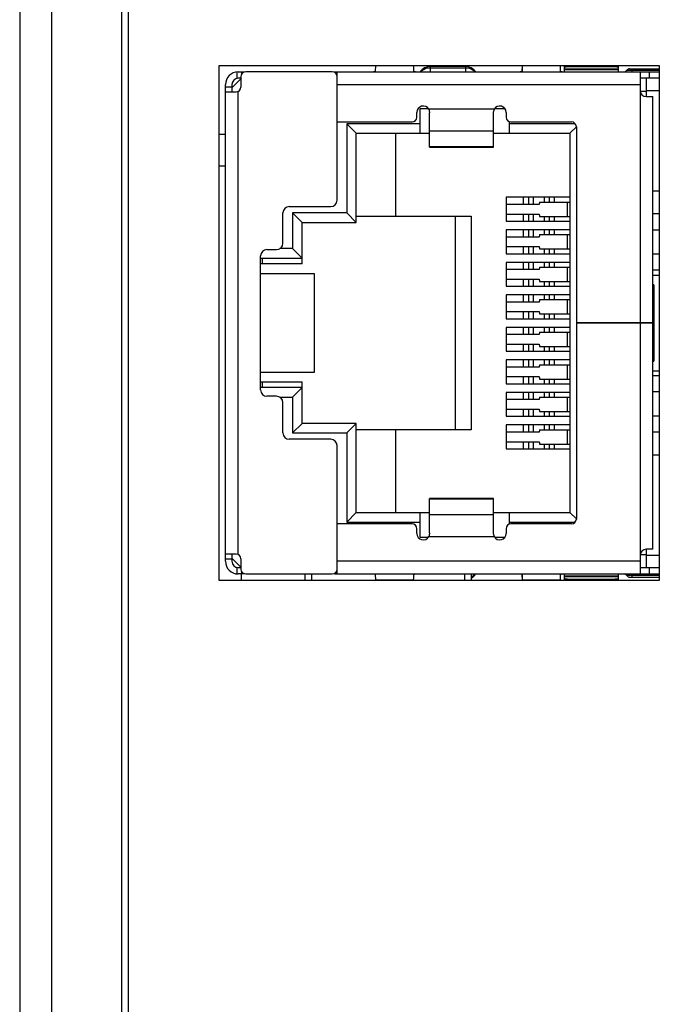
# Model space of a CAD drawing. Units: millimetres. Extents: x 0 to 841, y 0 to 594.
# Drawn here: x 264 to 284, y 307 to 338 of the extents above; entities that cross this region are included whole.
import ezdxf

# ---------------------------------------------------------------- set-up
doc = ezdxf.new("R2010")
doc.units = ezdxf.units.MM
doc.header["$LTSCALE"] = 46.255
for name, color, linetype in [('AL-20X15X6_DXF_CONTINUOUS_LINE', 7, 'CONTINUOUS'), ('EDS-P206_PADDXF_CONTINUOUS_LINE', 7, 'CONTINUOUS'), ('EDS-P206A_4PDXF_CONTINUOUS_LINE', 7, 'CONTINUOUS'), ('EDS-P206A_BODXF_CONTINUOUS_LINE', 7, 'CONTINUOUS'), ('EDS-P206A_HEDXF_CONTINUOUS_LINE', 7, 'CONTINUOUS'), ('EDS-P206A_TODXF_CONTINUOUS_LINE', 7, 'CONTINUOUS'), ('RM1-C110-SW-DXF_CONTINUOUS_LINE', 7, 'CONTINUOUS'), ('RT7-M110-1_RDXF_CONTINUOUS_LINE', 7, 'CONTINUOUS'), ('RT7-P110-J3-DXF_CONTINUOUS_LINE', 7, 'CONTINUOUS'), ('RT7-P130-1-SDXF_CONTINUOUS_LINE', 7, 'CONTINUOUS'), ('RT7-P140-1-SDXF_CONTINUOUS_LINE', 7, 'CONTINUOUS'), ('RT7-S110-W-2DXF_CONTINUOUS_LINE', 7, 'CONTINUOUS')]:
    doc.layers.add(name, color=color, linetype=linetype)

msp = doc.modelspace()

# ---------------------------------------------------------------- linework, layer by layer
at = {"layer": 'AL-20X15X6_DXF_CONTINUOUS_LINE', "color": 7, "linetype": 'Continuous'}
for p, q in [((269.907, 333.657), (270.107, 333.657)), ((272.807, 320.857), (272.807, 320.657))]:
    msp.add_line(p, q, dxfattribs=at)
at = {"layer": 'EDS-P206_PADDXF_CONTINUOUS_LINE', "color": 7, "linetype": 'Continuous'}
for p, q in [((272.607, 320.657), (272.607, 320.857)), ((272.807, 320.857), (272.807, 320.657)), ((277.607, 320.657), (277.607, 320.857)), ((277.807, 320.857), (277.807, 320.657))]:
    msp.add_line(p, q, dxfattribs=at)
at = {"layer": 'EDS-P206A_4PDXF_CONTINUOUS_LINE', "color": 7, "linetype": 'Continuous'}
for p, q in [((267.057, 374.157), (267.057, 268.157)), ((269.907, 320.657), (269.907, 336.807)), ((269.907, 336.807), (283.707, 336.807)), ((283.707, 336.807), (283.707, 320.657)), ((283.707, 320.657), (269.907, 320.657))]:
    msp.add_line(p, q, dxfattribs=at)
at = {"layer": 'EDS-P206A_BODXF_CONTINUOUS_LINE', "color": 7, "linetype": 'Continuous'}
msp.add_line((269.907, 334.657), (270.107, 334.657), dxfattribs=at)
at = {"layer": 'EDS-P206A_HEDXF_CONTINUOUS_LINE', "color": 7, "linetype": 'Continuous'}
for p, q in [((270.607, 320.657), (270.607, 320.857)), ((272.607, 320.657), (272.607, 320.857))]:
    msp.add_line(p, q, dxfattribs=at)
at = {"layer": 'EDS-P206A_TODXF_CONTINUOUS_LINE', "color": 7, "linetype": 'Continuous'}
for p, q in [((263.657, 378.157), (263.657, 264.157)), ((264.657, 378.157), (264.657, 264.157)), ((266.857, 268.157), (266.857, 374.157))]:
    msp.add_line(p, q, dxfattribs=at)
at = {"layer": 'RM1-C110-SW-DXF_CONTINUOUS_LINE', "color": 7, "linetype": 'Continuous'}
for p, q in [((279.934, 332.447), (278.907, 332.447)), ((279.948, 332.522), (279.948, 332.497)), ((279.948, 332.522), (280.907, 332.522)), ((280.824, 332.522), (280.824, 332.072)), ((278.907, 332.147), (279.934, 332.147)), ((279.948, 332.097), (279.948, 332.072)), ((279.948, 332.072), (280.907, 332.072)), ((279.934, 331.427), (278.907, 331.427)), ((279.948, 331.502), (279.948, 331.477)), ((279.948, 331.502), (280.907, 331.502)), ((280.824, 331.502), (280.824, 331.052)), ((278.907, 331.127), (279.934, 331.127)), ((279.948, 331.077), (279.948, 331.052)), ((279.948, 331.052), (280.907, 331.052)), ((279.934, 330.407), (278.907, 330.407)), ((279.948, 330.482), (279.948, 330.457)), ((279.948, 330.482), (280.907, 330.482)), ((280.824, 330.482), (280.824, 330.032)), ((278.907, 330.107), (279.934, 330.107)), ((279.948, 330.057), (279.948, 330.032)), ((279.948, 330.032), (280.907, 330.032)), ((279.934, 329.387), (278.907, 329.387)), ((279.948, 329.462), (279.948, 329.437)), ((279.948, 329.462), (280.907, 329.462)), ((280.824, 329.462), (280.824, 329.012)), ((278.907, 329.087), (279.934, 329.087)), ((279.948, 329.037), (279.948, 329.012)), ((279.948, 329.012), (280.907, 329.012)), ((279.934, 328.367), (278.907, 328.367)), ((279.948, 328.442), (279.948, 328.417)), ((279.948, 328.442), (280.907, 328.442)), ((280.824, 328.442), (280.824, 327.992)), ((278.907, 328.067), (279.934, 328.067)), ((279.948, 328.017), (279.948, 327.992)), ((279.948, 327.992), (280.907, 327.992)), ((279.948, 327.422), (279.948, 327.397)), ((279.948, 327.422), (280.907, 327.422)), ((280.824, 327.422), (280.824, 326.972)), ((279.934, 327.347), (278.907, 327.347)), ((278.907, 327.047), (279.934, 327.047)), ((279.948, 326.997), (279.948, 326.972)), ((279.948, 326.972), (280.907, 326.972)), ((279.934, 326.327), (278.907, 326.327)), ((279.948, 326.402), (279.948, 326.377)), ((279.948, 326.402), (280.907, 326.402)), ((280.824, 326.402), (280.824, 325.952)), ((278.907, 326.027), (279.934, 326.027)), ((279.948, 325.977), (279.948, 325.952)), ((279.948, 325.952), (280.907, 325.952)), ((279.934, 325.307), (278.907, 325.307)), ((279.948, 325.382), (279.948, 325.357)), ((279.948, 325.382), (280.907, 325.382)), ((280.824, 325.382), (280.824, 324.932)), ((278.907, 325.007), (279.934, 325.007)), ((279.948, 324.957), (279.948, 324.932)), ((279.948, 324.932), (280.907, 324.932))]:
    msp.add_line(p, q, dxfattribs=at)
for points, knots in [([(279.948, 332.497), (279.948, 332.491), (279.947, 332.479), (279.945, 332.465), (279.942, 332.456), (279.939, 332.45), (279.936, 332.447), (279.934, 332.447)], [0, 0, 0, 0, 0.354631, 0.660018, 0.781545, 0.87819, 1, 1, 1, 1]), ([(279.934, 332.147), (279.936, 332.147), (279.939, 332.144), (279.942, 332.138), (279.945, 332.129), (279.947, 332.115), (279.948, 332.103), (279.948, 332.097)], [0, 0, 0, 0, 0.12181, 0.218456, 0.339983, 0.645369, 1, 1, 1, 1]), ([(279.948, 331.477), (279.948, 331.471), (279.947, 331.459), (279.945, 331.445), (279.942, 331.436), (279.939, 331.43), (279.936, 331.427), (279.934, 331.427)], [0, 0, 0, 0, 0.354668, 0.659989, 0.781616, 0.878177, 1, 1, 1, 1]), ([(279.934, 331.127), (279.936, 331.127), (279.939, 331.124), (279.942, 331.118), (279.945, 331.109), (279.947, 331.095), (279.948, 331.083), (279.948, 331.077)], [0, 0, 0, 0, 0.121823, 0.218385, 0.340012, 0.645332, 1, 1, 1, 1]), ([(279.948, 330.457), (279.948, 330.451), (279.947, 330.439), (279.945, 330.425), (279.942, 330.416), (279.939, 330.41), (279.936, 330.407), (279.934, 330.407)], [0, 0, 0, 0, 0.354631, 0.660018, 0.781545, 0.87819, 1, 1, 1, 1]), ([(279.934, 330.107), (279.936, 330.107), (279.939, 330.104), (279.942, 330.098), (279.945, 330.089), (279.947, 330.075), (279.948, 330.063), (279.948, 330.057)], [0, 0, 0, 0, 0.12181, 0.218456, 0.339983, 0.645369, 1, 1, 1, 1]), ([(279.948, 329.437), (279.948, 329.431), (279.947, 329.419), (279.945, 329.405), (279.942, 329.396), (279.939, 329.39), (279.936, 329.387), (279.934, 329.387)], [0, 0, 0, 0, 0.354631, 0.660018, 0.781545, 0.87819, 1, 1, 1, 1]), ([(279.934, 329.087), (279.936, 329.087), (279.939, 329.084), (279.942, 329.078), (279.945, 329.069), (279.947, 329.055), (279.948, 329.043), (279.948, 329.037)], [0, 0, 0, 0, 0.12181, 0.218456, 0.339983, 0.645369, 1, 1, 1, 1]), ([(279.948, 328.417), (279.948, 328.411), (279.947, 328.399), (279.945, 328.385), (279.942, 328.376), (279.939, 328.37), (279.936, 328.367), (279.934, 328.367)], [0, 0, 0, 0, 0.354631, 0.660018, 0.781545, 0.87819, 1, 1, 1, 1]), ([(279.934, 328.067), (279.936, 328.067), (279.939, 328.064), (279.942, 328.058), (279.945, 328.049), (279.947, 328.035), (279.948, 328.023), (279.948, 328.017)], [0, 0, 0, 0, 0.12181, 0.218456, 0.339983, 0.645369, 1, 1, 1, 1]), ([(279.948, 327.397), (279.948, 327.391), (279.947, 327.379), (279.945, 327.365), (279.942, 327.356), (279.939, 327.35), (279.936, 327.347), (279.934, 327.347)], [0, 0, 0, 0, 0.354631, 0.660018, 0.781545, 0.87819, 1, 1, 1, 1]), ([(279.934, 327.047), (279.936, 327.047), (279.939, 327.044), (279.942, 327.038), (279.945, 327.029), (279.947, 327.015), (279.948, 327.003), (279.948, 326.997)], [0, 0, 0, 0, 0.12181, 0.218456, 0.339983, 0.645369, 1, 1, 1, 1]), ([(279.948, 326.377), (279.948, 326.371), (279.947, 326.359), (279.945, 326.345), (279.942, 326.336), (279.939, 326.33), (279.936, 326.327), (279.934, 326.327)], [0, 0, 0, 0, 0.354668, 0.659989, 0.781616, 0.878177, 1, 1, 1, 1]), ([(279.934, 326.027), (279.936, 326.027), (279.939, 326.024), (279.942, 326.018), (279.945, 326.009), (279.947, 325.995), (279.948, 325.983), (279.948, 325.977)], [0, 0, 0, 0, 0.121823, 0.218385, 0.340012, 0.645332, 1, 1, 1, 1]), ([(279.948, 325.357), (279.948, 325.351), (279.947, 325.339), (279.945, 325.325), (279.942, 325.316), (279.939, 325.31), (279.936, 325.307), (279.934, 325.307)], [0, 0, 0, 0, 0.354668, 0.659989, 0.781616, 0.878177, 1, 1, 1, 1]), ([(279.934, 325.007), (279.936, 325.007), (279.939, 325.004), (279.942, 324.998), (279.945, 324.989), (279.947, 324.975), (279.948, 324.963), (279.948, 324.957)], [0, 0, 0, 0, 0.121823, 0.218385, 0.340012, 0.645332, 1, 1, 1, 1])]:
    msp.add_open_spline(points, degree=3, knots=knots, dxfattribs=at)
at = {"layer": 'RT7-M110-1_RDXF_CONTINUOUS_LINE', "color": 7, "linetype": 'Continuous'}
for p, q in [((283.307, 336.407), (283.103, 336.407)), ((283.307, 336.022), (283.307, 336.407)), ((283.707, 332.157), (283.507, 332.157)), ((283.507, 331.657), (283.707, 331.657)), ((283.707, 330.887), (283.507, 330.887)), ((271.255, 330.762), (271.255, 330.582)), ((283.707, 330.387), (283.507, 330.387)), ((271.255, 326.882), (271.255, 326.702)), ((283.707, 327.077), (283.507, 327.077)), ((283.507, 326.577), (283.707, 326.577)), ((283.707, 325.807), (283.507, 325.807)), ((283.707, 325.307), (283.507, 325.307)), ((283.307, 321.057), (283.307, 321.442)), ((283.103, 321.057), (283.307, 321.057))]:
    msp.add_line(p, q, dxfattribs=at)
at = {"layer": 'RT7-P110-J3-DXF_CONTINUOUS_LINE', "color": 7, "linetype": 'Continuous'}
for p, q in [((283.107, 336.007), (283.307, 336.007)), ((283.307, 335.832), (283.307, 336.022)), ((283.307, 336.022), (283.707, 336.022)), ((276.207, 334.682), (276.207, 335.462)), ((276.207, 335.462), (276.459, 335.462)), ((278.555, 335.462), (278.862, 335.462)), ((273.907, 334.982), (273.907, 332.182)), ((273.907, 334.982), (274.207, 334.682)), ((276.207, 334.982), (273.907, 334.982)), ((279.007, 334.682), (279.007, 335.047)), ((281.071, 334.982), (279.007, 334.982)), ((281.107, 334.882), (280.907, 334.682)), ((274.207, 331.882), (274.207, 334.682)), ((274.207, 334.682), (276.507, 334.682)), ((275.447, 332.082), (275.447, 334.682)), ((278.507, 334.682), (280.907, 334.682)), ((280.907, 334.682), (280.907, 322.782)), ((278.907, 332.672), (278.907, 331.922)), ((280.907, 332.672), (278.907, 332.672)), ((283.507, 332.872), (283.707, 332.872)), ((272.207, 332.182), (272.207, 331.062)), ((272.207, 332.182), (272.507, 331.882)), ((273.907, 332.182), (272.207, 332.182)), ((273.907, 332.182), (274.207, 331.882)), ((274.207, 332.082), (277.807, 332.082)), ((277.307, 332.082), (277.307, 325.382)), ((277.807, 332.082), (277.807, 325.382)), ((272.507, 330.582), (272.507, 331.882)), ((272.507, 331.882), (274.207, 331.882)), ((278.907, 331.922), (280.907, 331.922)), ((278.907, 331.652), (278.907, 330.902)), ((280.907, 331.652), (278.907, 331.652)), ((272.207, 331.062), (271.809, 331.062)), ((272.207, 331.062), (272.507, 330.762)), ((278.907, 330.902), (280.907, 330.902)), ((271.207, 330.762), (272.507, 330.762)), ((272.507, 330.582), (271.207, 330.582)), ((278.907, 330.632), (278.907, 329.882)), ((280.907, 330.632), (278.907, 330.632)), ((271.207, 330.282), (272.887, 330.282)), ((272.887, 330.282), (272.887, 327.182)), ((283.507, 330.232), (283.707, 330.232)), ((278.907, 329.882), (280.907, 329.882)), ((283.537, 329.932), (283.507, 329.932)), ((283.537, 329.932), (283.537, 327.532)), ((278.907, 329.612), (278.907, 328.862)), ((280.907, 329.612), (278.907, 329.612)), ((283.507, 329.732), (283.537, 329.732)), ((278.907, 328.862), (280.907, 328.862)), ((278.907, 328.592), (278.907, 327.842)), ((280.907, 328.592), (278.907, 328.592)), ((278.907, 327.842), (280.907, 327.842)), ((283.537, 327.732), (283.507, 327.732)), ((278.907, 327.572), (278.907, 326.822)), ((280.907, 327.572), (278.907, 327.572)), ((283.507, 327.532), (283.537, 327.532)), ((272.887, 327.182), (271.207, 327.182)), ((283.507, 327.232), (283.707, 327.232)), ((271.207, 326.882), (272.507, 326.882)), ((272.507, 325.582), (272.507, 326.882)), ((278.907, 326.822), (280.907, 326.822)), ((272.507, 326.702), (271.207, 326.702)), ((272.507, 326.702), (272.207, 326.402)), ((278.907, 326.552), (278.907, 325.802)), ((280.907, 326.552), (278.907, 326.552)), ((271.809, 326.402), (272.207, 326.402)), ((272.207, 326.402), (272.207, 325.282)), ((272.507, 325.582), (272.207, 325.282)), ((274.207, 325.582), (272.507, 325.582)), ((274.207, 325.582), (273.907, 325.282)), ((274.207, 322.782), (274.207, 325.582)), ((278.907, 325.802), (280.907, 325.802)), ((272.207, 325.282), (273.907, 325.282)), ((273.907, 325.282), (273.907, 322.482)), ((277.807, 325.382), (274.207, 325.382)), ((275.447, 322.782), (275.447, 325.382)), ((278.907, 325.532), (278.907, 324.782)), ((280.907, 325.532), (278.907, 325.532)), ((278.907, 324.782), (280.907, 324.782)), ((283.507, 324.592), (283.707, 324.592)), ((274.207, 322.782), (273.907, 322.482)), ((274.207, 322.782), (276.507, 322.782)), ((276.207, 322.002), (276.207, 322.782)), ((278.507, 322.782), (280.907, 322.782)), ((279.007, 322.417), (279.007, 322.782)), ((281.107, 322.582), (280.907, 322.782)), ((273.907, 322.482), (276.207, 322.482)), ((279.007, 322.482), (281.071, 322.482)), ((276.459, 322.002), (276.207, 322.002)), ((278.862, 322.002), (278.555, 322.002)), ((283.307, 321.442), (283.307, 321.632)), ((283.307, 321.457), (283.107, 321.457)), ((283.307, 321.442), (283.707, 321.442))]:
    msp.add_line(p, q, dxfattribs=at)
at = {"layer": 'RT7-P130-1-SDXF_CONTINUOUS_LINE', "color": 7, "linetype": 'Continuous'}
for p, q in [((279.407, 336.807), (279.407, 336.621)), ((280.607, 336.621), (280.607, 336.807)), ((279.407, 320.843), (279.407, 320.657)), ((280.607, 320.657), (280.607, 320.843))]:
    msp.add_line(p, q, dxfattribs=at)
at = {"layer": 'RT7-P140-1-SDXF_CONTINUOUS_LINE', "color": 7, "linetype": 'Continuous'}
for p, q in [((270.307, 336.107), (270.592, 336.391)), ((270.307, 336.107), (270.307, 335.982)), ((270.307, 321.482), (270.307, 321.357)), ((270.592, 321.073), (270.307, 321.357))]:
    msp.add_line(p, q, dxfattribs=at)
at = {"layer": 'RT7-S110-W-2DXF_CONTINUOUS_LINE', "color": 7, "linetype": 'Continuous'}
for p, q in [((275.996, 336.795), (274.819, 336.795)), ((276.532, 336.607), (276.532, 336.775)), ((277.632, 336.775), (276.532, 336.775)), ((276.532, 336.738), (277.632, 336.738)), ((277.632, 336.775), (277.632, 336.607)), ((280.596, 336.795), (279.419, 336.795)), ((280.732, 336.607), (280.732, 336.807)), ((282.432, 336.689), (280.732, 336.689)), ((280.732, 336.681), (282.432, 336.681)), ((280.882, 336.767), (280.882, 336.807)), ((282.282, 336.767), (280.882, 336.767)), ((282.282, 336.807), (282.282, 336.767)), ((282.432, 336.607), (282.432, 336.807)), ((282.777, 336.707), (283.707, 336.707)), ((282.853, 336.607), (282.853, 336.707)), ((270.461, 336.604), (270.461, 336.402)), ((270.507, 336.607), (270.703, 336.607)), ((270.592, 336.407), (270.507, 336.407)), ((270.592, 336.457), (270.592, 336.132)), ((270.611, 336.607), (270.611, 336.526)), ((273.457, 336.607), (270.742, 336.607)), ((273.534, 336.607), (283.707, 336.607)), ((273.584, 336.531), (273.584, 336.607)), ((273.607, 332.582), (273.607, 336.457)), ((273.611, 335.037), (273.611, 336.607)), ((282.69, 336.657), (283.707, 336.657)), ((283.103, 336.607), (283.103, 336.032)), ((283.707, 336.407), (283.31, 336.407)), ((283.403, 336.407), (283.403, 336.607)), ((270.107, 321.257), (270.107, 336.207)), ((270.307, 336.132), (270.107, 336.132)), ((270.307, 336.207), (270.307, 336.107)), ((273.611, 336.207), (283.103, 336.207)), ((270.107, 335.982), (270.442, 335.982)), ((270.307, 335.983), (270.307, 335.982)), ((270.507, 321.467), (270.507, 335.997)), ((283.107, 335.993), (283.107, 328.734)), ((283.303, 335.832), (283.507, 335.832)), ((283.507, 328.734), (283.507, 335.832)), ((276.107, 335.187), (276.107, 335.337)), ((278.533, 335.434), (276.482, 335.434)), ((276.507, 334.241), (276.507, 335.321)), ((278.507, 334.241), (278.507, 335.321)), ((278.907, 335.337), (278.907, 335.187)), ((273.611, 335.037), (275.957, 335.037)), ((279.057, 335.037), (280.957, 335.037)), ((281.107, 334.887), (281.107, 328.734)), ((276.507, 334.753), (278.507, 334.753)), ((278.507, 334.252), (276.507, 334.252)), ((276.507, 334.241), (278.507, 334.241)), ((279.441, 332.672), (279.441, 332.447)), ((279.602, 332.672), (279.602, 332.447)), ((279.763, 332.447), (279.763, 332.672)), ((280.101, 332.672), (280.101, 332.522)), ((280.261, 332.522), (280.261, 332.672)), ((280.422, 332.522), (280.422, 332.672)), ((272.107, 332.382), (273.407, 332.382)), ((271.907, 331.232), (271.907, 332.182)), ((279.441, 332.147), (279.441, 331.922)), ((279.602, 332.147), (279.602, 331.922)), ((279.763, 331.922), (279.763, 332.147)), ((280.101, 332.072), (280.101, 331.922)), ((280.261, 331.922), (280.261, 332.072)), ((280.422, 331.922), (280.422, 332.072)), ((279.441, 331.652), (279.441, 331.427)), ((279.602, 331.652), (279.602, 331.427)), ((279.763, 331.427), (279.763, 331.652)), ((280.101, 331.652), (280.101, 331.502)), ((280.261, 331.502), (280.261, 331.652)), ((280.422, 331.502), (280.422, 331.652)), ((279.441, 331.127), (279.441, 330.902)), ((279.602, 331.127), (279.602, 330.902)), ((279.763, 330.902), (279.763, 331.127)), ((271.207, 326.632), (271.207, 330.832)), ((271.407, 331.032), (271.707, 331.032)), ((280.101, 331.052), (280.101, 330.902)), ((280.261, 330.902), (280.261, 331.052)), ((280.422, 330.902), (280.422, 331.052)), ((279.441, 330.632), (279.441, 330.407)), ((279.602, 330.632), (279.602, 330.407)), ((279.763, 330.407), (279.763, 330.632)), ((280.101, 330.632), (280.101, 330.482)), ((280.261, 330.482), (280.261, 330.632)), ((280.422, 330.482), (280.422, 330.632)), ((279.441, 330.107), (279.441, 329.882)), ((279.602, 330.107), (279.602, 329.882)), ((279.763, 329.882), (279.763, 330.107)), ((280.101, 330.032), (280.101, 329.882)), ((280.261, 329.882), (280.261, 330.032)), ((280.422, 329.882), (280.422, 330.032)), ((279.441, 329.612), (279.441, 329.387)), ((279.602, 329.612), (279.602, 329.387)), ((279.763, 329.387), (279.763, 329.612)), ((280.101, 329.612), (280.101, 329.462)), ((280.261, 329.462), (280.261, 329.612)), ((280.422, 329.462), (280.422, 329.612)), ((279.441, 329.087), (279.441, 328.862)), ((279.602, 329.087), (279.602, 328.862)), ((279.763, 328.862), (279.763, 329.087)), ((280.101, 329.012), (280.101, 328.862)), ((280.261, 328.862), (280.261, 329.012)), ((280.422, 328.862), (280.422, 329.012)), ((283.507, 328.734), (281.107, 328.734)), ((281.107, 328.73), (281.107, 322.577)), ((281.107, 328.73), (283.507, 328.73)), ((283.107, 328.73), (283.107, 321.47)), ((283.507, 321.632), (283.507, 328.73)), ((279.441, 328.592), (279.441, 328.367)), ((279.602, 328.592), (279.602, 328.367)), ((279.763, 328.367), (279.763, 328.592)), ((280.101, 328.592), (280.101, 328.442)), ((280.261, 328.442), (280.261, 328.592)), ((280.422, 328.442), (280.422, 328.592)), ((279.441, 328.067), (279.441, 327.842)), ((279.602, 328.067), (279.602, 327.842)), ((279.763, 327.842), (279.763, 328.067)), ((280.101, 327.992), (280.101, 327.842)), ((280.261, 327.842), (280.261, 327.992)), ((280.422, 327.842), (280.422, 327.992)), ((279.441, 327.572), (279.441, 327.347)), ((279.602, 327.572), (279.602, 327.347)), ((279.763, 327.347), (279.763, 327.572)), ((280.101, 327.572), (280.101, 327.422)), ((280.261, 327.422), (280.261, 327.572)), ((280.422, 327.422), (280.422, 327.572)), ((279.441, 327.047), (279.441, 326.822)), ((279.602, 327.047), (279.602, 326.822)), ((279.763, 326.822), (279.763, 327.047)), ((280.101, 326.972), (280.101, 326.822)), ((280.261, 326.822), (280.261, 326.972)), ((280.422, 326.822), (280.422, 326.972)), ((279.441, 326.552), (279.441, 326.327)), ((279.602, 326.552), (279.602, 326.327)), ((279.763, 326.327), (279.763, 326.552)), ((280.101, 326.552), (280.101, 326.402)), ((280.261, 326.402), (280.261, 326.552)), ((280.422, 326.402), (280.422, 326.552)), ((271.707, 326.432), (271.407, 326.432)), ((271.907, 325.282), (271.907, 326.232)), ((279.441, 326.027), (279.441, 325.802)), ((279.602, 326.027), (279.602, 325.802)), ((279.763, 325.802), (279.763, 326.027)), ((280.101, 325.952), (280.101, 325.802)), ((280.261, 325.802), (280.261, 325.952)), ((280.422, 325.802), (280.422, 325.952)), ((279.441, 325.532), (279.441, 325.307)), ((279.602, 325.532), (279.602, 325.307)), ((279.763, 325.307), (279.763, 325.532)), ((280.101, 325.532), (280.101, 325.382)), ((280.261, 325.382), (280.261, 325.532)), ((280.422, 325.382), (280.422, 325.532)), ((273.407, 325.082), (272.107, 325.082)), ((279.441, 325.007), (279.441, 324.782)), ((279.602, 325.007), (279.602, 324.782)), ((279.763, 324.782), (279.763, 325.007)), ((273.607, 321.007), (273.607, 324.882)), ((280.101, 324.932), (280.101, 324.782)), ((280.261, 324.782), (280.261, 324.932)), ((280.422, 324.782), (280.422, 324.932)), ((276.507, 322.143), (276.507, 323.223)), ((278.507, 323.223), (276.507, 323.223)), ((276.507, 323.212), (278.507, 323.212)), ((278.507, 322.143), (278.507, 323.223)), ((278.507, 322.711), (276.507, 322.711)), ((273.611, 320.857), (273.611, 322.427)), ((275.957, 322.427), (273.611, 322.427)), ((276.107, 322.127), (276.107, 322.277)), ((278.907, 322.277), (278.907, 322.127)), ((280.957, 322.427), (279.057, 322.427)), ((276.482, 322.03), (278.533, 322.03)), ((283.507, 321.632), (283.303, 321.632)), ((270.442, 321.482), (270.107, 321.482)), ((270.107, 321.332), (270.307, 321.332)), ((270.307, 321.482), (270.307, 321.481)), ((270.307, 321.357), (270.307, 321.257)), ((270.592, 321.332), (270.592, 321.007)), ((283.103, 321.257), (273.611, 321.257)), ((283.103, 321.432), (283.103, 320.857)), ((270.461, 321.062), (270.461, 320.86)), ((270.507, 321.057), (270.592, 321.057)), ((270.611, 320.938), (270.611, 320.857)), ((273.584, 320.857), (273.584, 320.932)), ((283.307, 321.057), (283.707, 321.057)), ((283.403, 320.857), (283.403, 321.057)), ((270.703, 320.857), (270.507, 320.857)), ((270.742, 320.857), (273.457, 320.857)), ((273.534, 320.857), (283.707, 320.857)), ((274.819, 320.669), (275.996, 320.669)), ((279.419, 320.669), (280.596, 320.669)), ((280.732, 320.657), (280.732, 320.857)), ((282.432, 320.783), (280.732, 320.783)), ((280.732, 320.775), (282.432, 320.775)), ((280.882, 320.657), (280.882, 320.697)), ((280.882, 320.697), (282.282, 320.697)), ((282.282, 320.697), (282.282, 320.657)), ((282.432, 320.657), (282.432, 320.857)), ((283.707, 320.807), (282.69, 320.807)), ((282.777, 320.757), (283.707, 320.757)), ((282.853, 320.757), (282.853, 320.857))]:
    msp.add_line(p, q, dxfattribs=at)
for centre, radius, start, end in [((276.532, 336.375), 0.4, 90, 144.4602), ((277.632, 336.375), 0.4, 35.6258, 90), ((282.777, 336.607), 0.1, 90, 150), ((270.507, 336.207), 0.4, 90, 180), ((270.507, 336.207), 0.2, 90, 180), ((270.742, 336.457), 0.15, 90, 180), ((273.457, 336.457), 0.15, 0, 90), ((282.603, 336.707), 0.1, 270, 330), ((270.442, 336.132), 0.15, 270, 360), ((283.303, 336.032), 0.2, 180, 270), ((276.307, 335.337), 0.2, 29.1284, 180), ((278.707, 335.337), 0.2, 0, 150.8716), ((275.957, 335.187), 0.15, 270, 360), ((316.668, 344.364), 41.166, 192.5276, 192.6889), ((238.346, 344.364), 41.166, 347.3111, 347.4724), ((279.057, 335.187), 0.15, 180, 270), ((280.957, 334.887), 0.15, 0, 90), ((272.107, 332.182), 0.2, 90, 180), ((273.407, 332.582), 0.2, 270, 360), ((271.707, 331.232), 0.2, 270, 360), ((271.407, 330.832), 0.2, 90, 180), ((271.407, 326.632), 0.2, 180, 270), ((271.707, 326.232), 0.2, 0, 90), ((272.107, 325.282), 0.2, 180, 270), ((273.407, 324.882), 0.2, 0, 90), ((280.957, 322.577), 0.15, 270, 360), ((275.957, 322.277), 0.15, 0, 90), ((279.057, 322.277), 0.15, 90, 180), ((276.307, 322.127), 0.2, 180, 330.8716), ((316.668, 313.1), 41.166, 167.3111, 167.4724), ((238.346, 313.1), 41.166, 12.5276, 12.6889), ((278.707, 322.127), 0.2, 209.1284, 360), ((283.303, 321.432), 0.2, 90, 180), ((270.507, 321.257), 0.4, 180, 270), ((270.507, 321.257), 0.2, 180, 270), ((270.442, 321.332), 0.15, 0, 90), ((270.742, 321.007), 0.15, 180, 270), ((273.457, 321.007), 0.15, 270, 360), ((277.632, 321.089), 0.4, 296.0776, 324.3742), ((282.603, 320.757), 0.1, 30, 90), ((282.777, 320.857), 0.1, 210, 270)]:
    msp.add_arc(centre, radius, start, end, dxfattribs=at)
for points, knots in [([(274.807, 336.621), (274.81, 336.643), (274.814, 336.701), (274.817, 336.759), (274.819, 336.795)], [0, 0, 0, 0, 0.374041, 1, 1, 1, 1]), ([(275.996, 336.795), (275.997, 336.759), (276, 336.701), (276.004, 336.643), (276.007, 336.621)], [0, 0, 0, 0, 0.625959, 1, 1, 1, 1]), ([(276.224, 336.608), (276.262, 336.649), (276.359, 336.716), (276.474, 336.738), (276.532, 336.738)], [0, 0, 0, 0, 0.49251, 1, 1, 1, 1]), ([(277.632, 336.738), (277.689, 336.738), (277.804, 336.716), (277.901, 336.649), (277.939, 336.608)], [0, 0, 0, 0, 0.507493, 1, 1, 1, 1]), ([(279.407, 336.621), (279.41, 336.643), (279.414, 336.701), (279.417, 336.759), (279.419, 336.795)], [0, 0, 0, 0, 0.374041, 1, 1, 1, 1]), ([(280.596, 336.795), (280.597, 336.759), (280.6, 336.701), (280.604, 336.643), (280.607, 336.621)], [0, 0, 0, 0, 0.625959, 1, 1, 1, 1]), ([(280.882, 336.767), (280.862, 336.767), (280.827, 336.766), (280.781, 336.761), (280.75, 336.754), (280.735, 336.748), (280.732, 336.743), (280.732, 336.741)], [0, 0, 0, 0, 0.368938, 0.683557, 0.89933, 0.9625, 1, 1, 1, 1]), ([(282.432, 336.741), (282.432, 336.743), (282.428, 336.748), (282.413, 336.754), (282.383, 336.761), (282.336, 336.766), (282.301, 336.767), (282.282, 336.767)], [0, 0, 0, 0, 0.0375, 0.10067, 0.316443, 0.631062, 1, 1, 1, 1]), ([(274.807, 336.621), (274.802, 336.619), (274.784, 336.611), (274.765, 336.607), (274.75, 336.607)], [0, 0, 0, 0, 0.263201, 1, 1, 1, 1]), ([(276.064, 336.607), (276.06, 336.607), (276.04, 336.608), (276.021, 336.615), (276.007, 336.621)], [0, 0, 0, 0, 0.241802, 1, 1, 1, 1]), ([(279.407, 336.621), (279.402, 336.619), (279.384, 336.611), (279.365, 336.607), (279.35, 336.607)], [0, 0, 0, 0, 0.263201, 1, 1, 1, 1]), ([(280.664, 336.607), (280.66, 336.607), (280.64, 336.608), (280.621, 336.615), (280.607, 336.621)], [0, 0, 0, 0, 0.241802, 1, 1, 1, 1]), ([(274.75, 320.857), (274.755, 320.857), (274.775, 320.856), (274.794, 320.849), (274.807, 320.843)], [0, 0, 0, 0, 0.241802, 1, 1, 1, 1]), ([(274.819, 320.669), (274.817, 320.705), (274.814, 320.763), (274.81, 320.821), (274.807, 320.843)], [0, 0, 0, 0, 0.625959, 1, 1, 1, 1]), ([(276.007, 320.843), (276.004, 320.821), (276, 320.763), (275.997, 320.705), (275.996, 320.669)], [0, 0, 0, 0, 0.374041, 1, 1, 1, 1]), ([(276.007, 320.843), (276.012, 320.845), (276.03, 320.853), (276.05, 320.857), (276.064, 320.857)], [0, 0, 0, 0, 0.263201, 1, 1, 1, 1]), ([(277.939, 320.856), (277.93, 320.847), (277.892, 320.809), (277.846, 320.78), (277.809, 320.764)], [0, 0, 0, 0, 0.247054, 1, 1, 1, 1]), ([(279.35, 320.857), (279.355, 320.857), (279.375, 320.856), (279.394, 320.849), (279.407, 320.843)], [0, 0, 0, 0, 0.241802, 1, 1, 1, 1]), ([(279.419, 320.669), (279.417, 320.705), (279.414, 320.763), (279.41, 320.821), (279.407, 320.843)], [0, 0, 0, 0, 0.625959, 1, 1, 1, 1]), ([(280.607, 320.843), (280.604, 320.821), (280.6, 320.763), (280.597, 320.705), (280.596, 320.669)], [0, 0, 0, 0, 0.374041, 1, 1, 1, 1]), ([(280.607, 320.843), (280.612, 320.845), (280.63, 320.853), (280.65, 320.857), (280.664, 320.857)], [0, 0, 0, 0, 0.263201, 1, 1, 1, 1]), ([(280.732, 320.723), (280.732, 320.721), (280.735, 320.716), (280.75, 320.709), (280.781, 320.703), (280.827, 320.698), (280.862, 320.697), (280.882, 320.697)], [0, 0, 0, 0, 0.0375, 0.10067, 0.316443, 0.631062, 1, 1, 1, 1]), ([(282.282, 320.697), (282.301, 320.697), (282.336, 320.698), (282.383, 320.703), (282.413, 320.709), (282.428, 320.716), (282.432, 320.721), (282.432, 320.723)], [0, 0, 0, 0, 0.368938, 0.683557, 0.89933, 0.9625, 1, 1, 1, 1])]:
    msp.add_open_spline(points, degree=3, knots=knots, dxfattribs=at)

doc.saveas('drawing.dxf')
